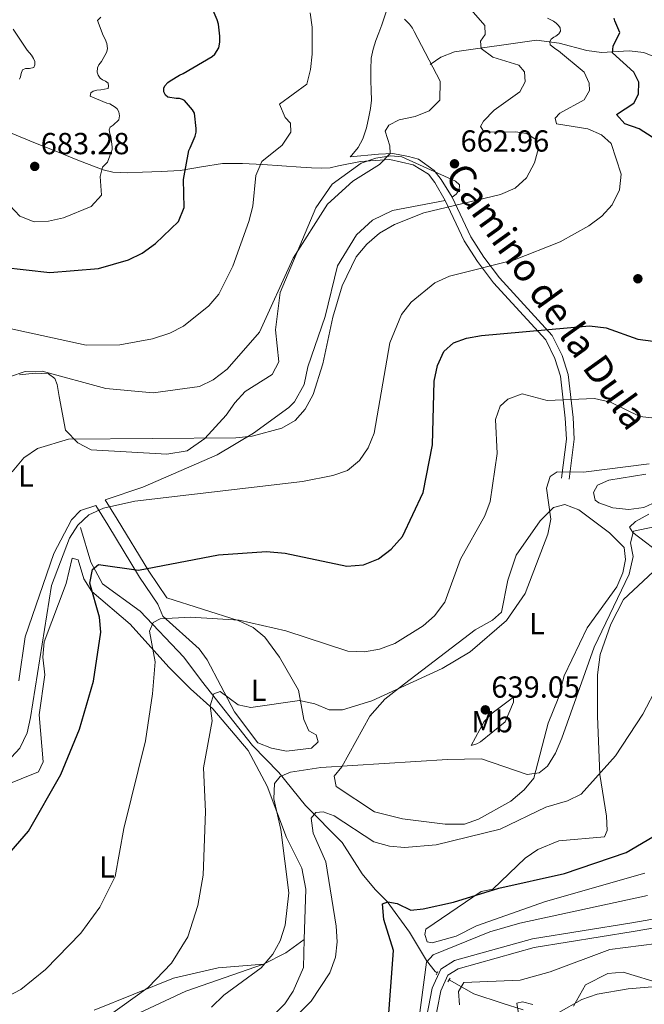
# Model space of a CAD drawing. Extents: x 621159 to 628065, y 729702 to 734452.
# Drawn here: x 622051 to 622256, y 733907 to 734230 of the extents above; entities that cross this region are included whole.
import ezdxf
from ezdxf.enums import TextEntityAlignment as Align

# ---------------------------------------------------------------- set-up
doc = ezdxf.new("R2010")
doc.units = 0
doc.header["$MEASUREMENT"] = 0
doc.linetypes.add('DGN Style 2', pattern=[78.0691, 46.84146, -31.22764])
doc.linetypes.add('DGN Style 3', pattern=[109.29674, 78.0691, -31.22764])
for name, color, linetype in [('Nivel 11', 7, 'Continuous'), ('Nivel 21', 7, 'Continuous'), ('Nivel 36', 7, 'Continuous'), ('Nivel 37', 7, 'Continuous'), ('Nivel 4', 7, 'Continuous'), ('Nivel 41', 7, 'Continuous'), ('Nivel 44', 7, 'Continuous'), ('Nivel 5', 7, 'Continuous'), ('Nivel 7', 7, 'Continuous')]:
    doc.layers.add(name, color=color, linetype=linetype)
doc.styles.add('Style-arial', font='arial.shx', dxfattribs={"bigfont": 'arialbig.shx'})
doc.styles.add('Style-ariali', font='ariali.shx', dxfattribs={"bigfont": 'arialibig.shx'})
doc.styles.add('Style-arialn', font='arialn.shx', dxfattribs={"bigfont": 'arialnbig.shx'})

# ---------------------------------------------------------------- blocks, each defined once
blk = doc.blocks.new('5PATER')
at = {"layer": 'Nivel 7', "linetype": 'Continuous', "lineweight": 0}
h = blk.add_hatch(color=53, dxfattribs=at)
edge = h.paths.add_edge_path()
edge.add_ellipse((0, 0), major_axis=(-1.1, -1.11), ratio=0.999422, start_angle=0, end_angle=360)

msp = doc.modelspace()

# ---------------------------------------------------------------- linework, layer by layer
at = {"layer": 'Nivel 11', "color": 142, "linetype": 'DGN Style 3', "lineweight": 13}
for points in [[(622186.09, 734215.77, 664.6), (622189.6, 734218.14, 663.1), (622194.05, 734219.9, 661.62), (622220.96, 734223.77, 656.08), (622228.4, 734222.79, 654.34), (622237.5, 734220.31, 651.32), (622242.35, 734219.67, 650.21), (622251.42, 734220.22, 649), (622256.23, 734219.72, 647.74), (622262.2, 734217.27, 645.53)], [(622071.16, 734063.61, 654.4), (622074.55, 734052.16, 651.42), (622078.35, 734045.11, 649.69), (622090.74, 734036.07, 646.36), (622105.06, 734020.99, 643.36), (622110.87, 734013.27, 641.18), (622127.65, 733991.95, 637.78), (622136.26, 733983.13, 635.73), (622145.1, 733972.2, 631.78), (622157.11, 733960.11, 628.17), (622163.75, 733949.81, 626.61), (622167.93, 733944.63, 625.93), (622171.95, 733940.71, 624.7), (622179.25, 733930.61, 622.75), (622184.85, 733921.35, 619.79), (622187.65, 733917.7, 619.52), (622188.34, 733917.3, 619.23)], [(622192.27, 733915.01, 617.58), (622200.36, 733910.32, 614.19), (622209.68, 733907.3, 611.14), (622216.57, 733905.12, 609.99)]]:
    msp.add_polyline3d(points, dxfattribs=at)
at = {"layer": 'Nivel 21', "color": 1, "linetype": 'DGN Style 2', "lineweight": 0, "flags": 128}
for points, elevation in [([(622187.97, 733916.66), (622188.58, 733917.73)], 618.96), ([(622191.88, 733914.36), (622192.57, 733915.52)], 618.42)]:
    msp.add_lwpolyline(points, dxfattribs=dict(at, elevation=elevation))
at = {"layer": 'Nivel 21', "color": 7, "linetype": 'DGN Style 3', "lineweight": 0}
for points in [[(622159.77, 734185.4, 665.93), (622160.35, 734185.99, 665.92), (622162.41, 734188.51, 665.94), (622163.94, 734191.3, 665.99), (622165.09, 734194.89, 666.02), (622165.92, 734198.53, 666.05), (622166.45, 734201.26, 666.08), (622166.76, 734203.98, 666.11), (622166.66, 734207.24, 667.07), (622166.5, 734210.5, 668.03), (622166.49, 734214.14, 668.04), (622166.69, 734217.8, 667.97), (622167.26, 734220.75, 667.94), (622168.16, 734223.62, 667.78), (622169.16, 734226.19, 667.3), (622170.15, 734228.74, 666.75), (622171.58, 734233.02, 666.02)], [(622048.68, 734193.03, 683.65), (622055.83, 734190.11, 682.85), (622063.01, 734187.27, 681.92), (622070.77, 734184.14, 680.71), (622078.63, 734181.13, 679.3), (622081.77, 734180.37, 678.7), (622086.62, 734180.18, 677.78), (622091.49, 734180.36, 676.87), (622097.7, 734180.54, 675.81), (622103.91, 734180.94, 674.75), (622110.85, 734182.16, 673.05), (622117.79, 734183.18, 671.36), (622124.42, 734183.17, 670.2), (622131.04, 734182.85, 669.06), (622137.31, 734182.41, 667.9), (622143.59, 734181.96, 666.75), (622147.01, 734181.77, 666.26), (622150.44, 734181.64, 666.05), (622153.19, 734181.76, 666.02), (622155.94, 734182.47, 665.99)], [(622193.25, 734172.18, 660.63), (622189.66, 734177.96, 662.06), (622187.35, 734180.91, 662.8), (622182.17, 734184.66, 663.9), (622178.9, 734185.53, 664.37), (622173.72, 734186.49, 664.93), (622169.02, 734186.33, 665.27), (622159.77, 734185.4, 665.93)], [(622193.25, 734172.18, 660.63), (622199.44, 734159.09, 657.53), (622203.69, 734152.43, 655.84), (622208.8, 734145.62, 654.28), (622226.17, 734126.7, 649.64), (622229.39, 734120.08, 648.55), (622231.35, 734113.91, 647.74), (622233, 734099.7, 644.74), (622233.38, 734092.59, 643.17), (622231.74, 734079.45, 640.72)], [(622079.29, 734072.74, 656.52), (622083.22, 734066.33, 654.34), (622093.54, 734049.26, 650.6), (622099.54, 734040.45, 647.26)], [(622183.12, 733893.98, 619.94), (622186.74, 733912.19, 619.05), (622189.53, 733918.5, 618.78), (622194.01, 733921.3, 618.64), (622219.63, 733928.42, 617.96), (622252.27, 733933.68, 616.81), (622261.06, 733935.27, 616.94), (622266.94, 733937.22, 617.21), (622273.15, 733941.19, 617.42), (622279.49, 733946.86, 617.01), (622294.66, 733962.62, 615.24), (622299.28, 733965.6, 615.17), (622315.41, 733968.52, 615.65), (622349.86, 733977.92, 614.9), (622384.42, 733981.87, 613.4), (622390.2, 733981.39, 613.33), (622406.85, 733975.96, 612.72), (622433.15, 733970.64, 610.81), (622434.37, 733969.98, 610.68)]]:
    msp.add_polyline3d(points, dxfattribs=at)
at = {"layer": 'Nivel 21', "color": 7, "linetype": 'Continuous', "lineweight": 0}
for points in [[(622190.94, 734171.09, 660.52), (622187.59, 734176.93, 661.98), (622185.51, 734179.72, 662.72), (622180.41, 734182.82, 663.72), (622172.76, 734184.5, 664.69), (622163.12, 734183.86, 665.27), (622155.94, 734182.47, 665.99)], [(622190.94, 734171.09, 660.52), (622197.2, 734157.85, 657.41), (622201.58, 734150.98, 655.84), (622206.83, 734143.99, 654.28), (622224.04, 734125.25, 649.64), (622227.01, 734119.14, 648.55), (622228.84, 734113.37, 647.74), (622230.45, 734099.48, 644.74), (622230.82, 734092.68, 643.17), (622229.21, 734079.77, 640.72)], [(622076.19, 734070.83, 656.52), (622080.12, 734064.44, 654.34), (622090.48, 734047.3, 650.6), (622096.53, 734038.4, 647.26)], [(622185.91, 733892.97, 619.94), (622189.55, 733911.3, 619.05), (622191.85, 733916.49, 618.78), (622195.21, 733918.59, 618.64), (622220.26, 733925.56, 617.96), (622252.76, 733930.8, 616.81), (622261.78, 733932.43, 616.94), (622268.21, 733934.56, 617.21), (622274.92, 733938.85, 617.42), (622281.53, 733944.75, 617.01), (622284.71, 733948.06, 616.63), (622286.43, 733945.27, 615.54), (622290.44, 733942.72, 614.39), (622295.95, 733940.61, 613.43), (622299.1, 733938.27, 612.27)]]:
    msp.add_polyline3d(points, dxfattribs=at)
at = {"layer": 'Nivel 36', "color": 92, "linetype": 'Continuous', "lineweight": 0}
for points in [[(622193.25, 734172.18, 661.36), (622194.55, 734173.12, 661.84), (622195.57, 734174.47, 661.84), (622195.63, 734176.18, 662.04), (622194.35, 734177.37, 662.31), (622176.75, 734185.41, 663.95), (622173.15, 734185.69, 664.49), (622168.2, 734184.95, 664.62), (622163.38, 734183.3, 665.17), (622153.81, 734176.42, 665.12), (622148.43, 734168.67, 665.11), (622136.71, 734140.79, 664), (622135.23, 734128.6, 664.08), (622136.27, 734118.03, 663.2), (622134.08, 734113.87, 662.86), (622125.24, 734108.24, 662.79), (622121.81, 734104.6, 662.59), (622119.01, 734100.57, 661.97), (622112.05, 734092.81, 661.09), (622106.22, 734088.8, 660.81), (622099.56, 734087.67, 660.13), (622074.63, 734089.08, 660.13), (622070.26, 734091.41, 660.53), (622066.18, 734095.64, 661.22), (622064.16, 734106.64, 664.15), (622063.47, 734110.61, 664.76), (622062.74, 734112.52, 664.76), (622060.67, 734114.09, 664.83), (622056.22, 734114.3, 664.9), (622051.14, 734113.79, 664.76)], [(622079.29, 734072.74, 656.52), (622091.57, 734076.82, 657.95), (622116.09, 734087.47, 659.99), (622128.01, 734094.59, 661.15), (622139.64, 734103.07, 661.64), (622141.49, 734104.88, 661.7), (622144.61, 734110.55, 662.04), (622145.84, 734116.35, 662.11), (622151.56, 734132.94, 661.97), (622155.57, 734149.6, 662.24), (622161.79, 734159.8, 662.29), (622167.07, 734164.57, 662.32), (622173.69, 734167.8, 662.24), (622190.94, 734171.09, 661.36)], [(622264.79, 734074.1, 637.98), (622256.23, 734070.2, 638.2), (622251.28, 734069.52, 638.2), (622246.08, 734070.12, 638.27), (622241.45, 734071.69, 638.8), (622240.28, 734072.63, 639.01), (622239.7, 734075.07, 639.49), (622241.06, 734077.55, 639.83), (622244.71, 734079.16, 639.97), (622256.9, 734081.18, 639.84)], [(622050.89, 734013.22, 658.66), (622052.99, 734027.7, 658.57), (622062.36, 734055.01, 657.9), (622068.14, 734066.12, 656.93), (622071.09, 734069.22, 656.59), (622076.19, 734070.83, 656.52)], [(622177.56, 734012.23, 641.13), (622200.79, 734030.01, 641.88), (622206.54, 734033.2, 641.74), (622209.44, 734035.78, 641.54), (622211.55, 734046.33, 641.61), (622214.33, 734054.54, 641.67), (622222.2, 734065.82, 641.13), (622226.6, 734070.21, 640.24), (622230.29, 734071.14, 639.76), (622234.86, 734069.42, 638.71), (622244.98, 734061.87, 636.44), (622249.84, 734057, 635.61), (622250.18, 734053.09, 635.95), (622249.37, 734048.69, 635.95), (622247.37, 734044.1, 636.26), (622237.68, 734030.67, 636.7), (622230.12, 734014.89, 637.11), (622228.14, 734007.42, 637.38), (622224.85, 733999.26, 637.52), (622220.08, 733981.19, 636.36), (622216.88, 733977.36, 636.12), (622212.56, 733973.69, 635.75), (622201.94, 733967.78, 635.2), (622197.28, 733966.1, 635.06), (622190.96, 733966.11, 635.06), (622176.93, 733967.87, 634.77), (622167.71, 733970.15, 634.84), (622155.15, 733978.48, 635.06), (622154.5, 733981.85, 635.54), (622157.02, 733985.01, 635.61), (622166.24, 734001.58, 639.56), (622171.16, 734007.17, 640.67), (622177.56, 734012.23, 641.13)], [(622263.3, 734053.86, 633.57), (622252.6, 734061.93, 635.47), (622251.54, 734063.74, 635.61), (622253.55, 734065.58, 636.02), (622257.91, 734068.02, 636.4)], [(622039.6, 733976.19, 653.1), (622057.31, 733983.36, 652.4), (622058.88, 733986.62, 652.47), (622057.51, 734002.04, 653.48), (622059.37, 734015.16, 653.22), (622058.8, 734021.01, 653.22), (622059.2, 734025.99, 653.22), (622066.39, 734045.21, 653.4), (622068.41, 734053.56, 653.56), (622070.41, 734053.02, 653.15), (622072.28, 734046.74, 651.92), (622074.83, 734042.61, 650.66), (622087.44, 734031.88, 647.63), (622100.16, 734017.71, 644.22), (622107.29, 734010.59, 641.91), (622114.67, 734003.98, 640.5), (622126.23, 733990.29, 638.01), (622132.47, 733978.56, 636.66), (622138.8, 733961.75, 634.55), (622143.82, 733951.67, 633.33), (622145.22, 733944.77, 633.53), (622144.62, 733928.17, 634.14), (622138.6, 733923.82, 634.5), (622131.26, 733920.13, 634.97), (622116.4, 733918.86, 637.21), (622101.69, 733915.48, 639.39), (622075.68, 733905.05, 643.41)], [(622256.55, 733950, 625.53), (622223.97, 733940.75, 626.07), (622201.22, 733932.66, 624.57), (622194.61, 733929.31, 623.96), (622186.74, 733927.08, 623.89), (622185.01, 733927.48, 623.96), (622184.25, 733929.9, 624.03), (622184.64, 733931.64, 624.3), (622202.77, 733943.94, 625.73), (622206.64, 733944.71, 626), (622217.3, 733954.98, 627.16), (622221.42, 733957.77, 627.37), (622228.32, 733960.63, 627.51), (622243.3, 733961.92, 627.23), (622244.18, 733964.03, 627.5), (622243.98, 733968.8, 629), (622241.84, 733982.39, 630.16), (622240.98, 734001.62, 631.78), (622241.01, 734015.14, 632.15), (622241.94, 734021.84, 632.44), (622245.37, 734031.86, 632.75), (622249.6, 734039.91, 632.83), (622260.93, 734050.57, 632.61)], [(622099.54, 734040.45, 647.26), (622122.99, 734033.08, 644.82), (622127.84, 734030.73, 644.4), (622131.71, 734027.57, 643.92), (622136.58, 734020.96, 643.03), (622142.78, 734010.14, 640.86), (622144.53, 734000.52, 639.15), (622146.15, 733996.79, 638.74), (622148.54, 733995.42, 638.74), (622149.2, 733993.16, 638.74), (622147.03, 733991.13, 638.74), (622138.82, 733990.16, 638.74), (622133.91, 733991.08, 638.74), (622129.43, 733992.86, 638.88), (622121.69, 734003.02, 640.3), (622112.76, 734020.08, 642.76), (622110.13, 734023.74, 643.24), (622098.15, 734034.46, 646.51), (622096.53, 734038.4, 647.26)], [(622199.47, 733992.02, 637.79), (622203.81, 733999.91, 638.81), (622206.36, 734002.64, 638.81), (622213.44, 734007.8, 638.06), (622213.46, 734006.18, 637.99), (622210.73, 733999.77, 637.79), (622202.55, 733993.18, 637.72), (622201.4, 733992.49, 637.72), (622199.47, 733992.02, 637.79)], [(622233.15, 733906.3, 610.25), (622237.03, 733913.3, 611.74), (622244.46, 733917.04, 611.88), (622249.46, 733917.46, 611.63), (622262.53, 733913.55, 610.04), (622271.56, 733912.45, 609.77), (622279.96, 733913.26, 609.97), (622284.75, 733914.52, 610.59), (622290.31, 733917.65, 611.01), (622293.96, 733921.95, 611.47), (622296.04, 733926.51, 611.8), (622299.1, 733938.27, 612.27)], [(622105.69, 733874.39, 631.97), (622138.32, 733907.12, 634.69), (622141.07, 733911.27, 634.73), (622144.45, 733918.98, 634.61), (622144.62, 733928.17, 634.14)], [(622078.6, 733898.52, 639.87), (622105.74, 733911.26, 637.21), (622131.26, 733920.13, 634.97)]]:
    msp.add_polyline3d(points, dxfattribs=at)
at = {"layer": 'Nivel 4', "color": 30, "linetype": 'Continuous', "lineweight": 30, "flags": 128}
for points, elevation in [([(622045.53, 734149.16), (622061.09, 734147.4), (622077.05, 734148.72), (622086.89, 734151.57), (622091.39, 734153.75), (622095.79, 734156.95), (622103.38, 734164.2), (622105.25, 734168.73), (622104.97, 734177.99), (622106.71, 734187.49), (622107.22, 734188.35), (622108.85, 734192.23), (622109.11, 734193.51), (622109.17, 734194.72), (622108.6, 734199.78), (622107.96, 734200.83), (622105.36, 734203.91), (622104.66, 734204.29), (622103.7, 734204.54), (622102.61, 734204.54), (622099.89, 734204.96), (622099.12, 734205.63), (622098.52, 734206.78), (622098.49, 734208), (622098.87, 734208.77), (622099.83, 734209.79), (622100.63, 734210.43), (622103.67, 734212.23), (622104.85, 734212.74), (622114.42, 734218.37), (622115.25, 734219.14), (622116.63, 734221.19), (622116.92, 734223.04), (622116.95, 734225.09), (622116.44, 734228.99), (622116.05, 734230.4), (622114.77, 734233.44)], 675), ([(622258.99, 734191.88), (622254.68, 734194.59), (622249.99, 734196.3), (622247.24, 734199.27), (622253, 734203.01), (622254.55, 734205.98), (622254.64, 734209.9), (622252.94, 734213.28), (622245.95, 734219.53), (622246.22, 734221.78), (622248.38, 734226.31), (622246.76, 734230.12), (622246.48, 734230.93)], 650), ([(622188.49, 734116.84), (622190.53, 734121.41), (622193.66, 734124.25), (622198.03, 734125.87), (622202.96, 734126.68), (622238.42, 734129.87), (622243.9, 734129.22), (622254.33, 734125.5), (622259.34, 734124.79)], 650), ([(622043.93, 733952.35), (622054.03, 733963.77), (622064.64, 733982.4), (622070.79, 733997.38), (622075.46, 734013.1), (622077.81, 734029.2), (622077.33, 734034.16), (622074.21, 734045.32), (622075.03, 734049.85), (622077.02, 734051.45), (622090.22, 734049.6), (622116.45, 734054.57), (622132.22, 734055.68), (622138.36, 734055.12), (622158.67, 734050.95), (622164.18, 734051.36), (622169.05, 734053.26), (622173.28, 734056.45), (622176.96, 734060.65), (622183.79, 734075.05), (622186.81, 734090.73), (622187.37, 734111.74), (622188.49, 734116.84)], 650), ([(622172.12, 733899.48), (622173.94, 733924.57), (622170.81, 733934.84), (622170.33, 733939.91), (622172.1, 733940.65), (622175.15, 733940.02), (622179.7, 733937.86), (622183.73, 733938.28), (622193.76, 733940.53), (622208.59, 733945.13), (622230.21, 733949.92), (622250.44, 733956.79), (622259.25, 733961.99)], 625)]:
    msp.add_lwpolyline(points, dxfattribs=dict(at, elevation=elevation))
at = {"layer": 'Nivel 5', "color": 30, "linetype": 'Continuous', "lineweight": 0, "flags": 128}
for points, elevation in [([(622047.35, 734129.14), (622073.01, 734123.51), (622084.04, 734123.68), (622094.77, 734125.6), (622100.52, 734127.51), (622104.98, 734129.77), (622113.28, 734136.4), (622116.58, 734140.26), (622121.23, 734149.45), (622126.45, 734164.2), (622127.8, 734169.18), (622128.8, 734179.31), (622130.73, 734183.92), (622137.43, 734189.26), (622140.29, 734193.5), (622140.16, 734196.5), (622138.36, 734198.34), (622136.53, 734202.69), (622145.53, 734209.23), (622146.39, 734212.74), (622146.74, 734214.11), (622147.32, 734219.1), (622147.22, 734228.06), (622146.58, 734232.77)], 670), ([(622080.2, 734207.85), (622080.33, 734208.65), (622080.2, 734209.65), (622079.31, 734210.32), (622078.41, 734210.73), (622077.61, 734211.28), (622076.91, 734212.24), (622076.62, 734213.23), (622076.68, 734214.64), (622077.13, 734215.63), (622078.03, 734216.78), (622079.72, 734219.73), (622079.98, 734220.84), (622079.95, 734221.87), (622079.79, 734222.67), (622079.24, 734224.08), (622078.57, 734225.32), (622076.72, 734230.25), (622077.8, 734231.25)], 680), ([(622189.3, 734210.31), (622180.79, 734226.62), (622180.25, 734227.65), (622179.22, 734228.99), (622177.56, 734230.62)], 665), ([(622183.94, 734166.98), (622209.16, 734173.04), (622214.02, 734175.14), (622217.71, 734178.5), (622220.32, 734183.39), (622221.59, 734188.23), (622220.5, 734191.16), (622217.78, 734193.08), (622214.04, 734193.67), (622203.82, 734193.52), (622202.6, 734195.35), (622203.53, 734197.16), (622207.03, 734200.73), (622215.54, 734206.77), (622217.21, 734210.03), (622216.99, 734213.37), (622215.17, 734215.48), (622206.6, 734218.2), (622202.78, 734220.95), (622202.54, 734223.45), (622204.07, 734225.65), (622204.02, 734228.58), (622199.48, 734233.76)], 660), ([(622238.4, 734207.23), (622238.24, 734209.66), (622236.6, 734213.26), (622228.25, 734220.29), (622227.35, 734220.8), (622225.49, 734222.24), (622225.4, 734223.27), (622225.81, 734224.06), (622226.65, 734224.71), (622227.35, 734225.09), (622228.31, 734225.86), (622228.82, 734226.69), (622228.73, 734227.78), (622228.21, 734228.54), (622227.41, 734229.31), (622226.52, 734229.95), (622224.63, 734230.98)], 655), ([(622051.12, 734210.93), (622051.4, 734211.69), (622051.63, 734212.78), (622052.08, 734213.97), (622053.04, 734214.41), (622054.38, 734214.48), (622055.82, 734214.77), (622056.11, 734215.69), (622056.08, 734216.75), (622055.72, 734217.71), (622055.02, 734218.8), (622053.58, 734220.43), (622048.97, 734227.37)], 685), ([(622047.8, 734113.16), (622052.98, 734114.84), (622058.49, 734114.96), (622079.51, 734109.24), (622094.98, 734107.89), (622110.22, 734109.96), (622114.73, 734112.12), (622119.35, 734115.67), (622129.93, 734127.84), (622141.04, 734152.07), (622152.29, 734169.83), (622160.6, 734177.36), (622169.39, 734182.91), (622172.85, 734186.53), (622172.76, 734189), (622171.23, 734193.79), (622172.51, 734195.84), (622175.89, 734197.6), (622181.06, 734198.65), (622185.68, 734200.56), (622189.23, 734204.02), (622189.3, 734210.31)], 665), ([(622041.23, 734176.47), (622051.17, 734165.86), (622055.92, 734164.04), (622060.64, 734164.27), (622065.52, 734165.37), (622074.65, 734169.05), (622077.99, 734172.85), (622077.63, 734178.9), (622078.34, 734181.96), (622079.97, 734183.67), (622081.55, 734187.85), (622081.55, 734188.72), (622081.07, 734192.11), (622080.75, 734193.04), (622080.59, 734194.25), (622080.88, 734195.15), (622081.87, 734195.85), (622083.76, 734197.61), (622083.92, 734198.83), (622083.72, 734200.21), (622083.18, 734201.13), (622082.48, 734201.74), (622080.81, 734202.8), (622079.82, 734203.05), (622074.35, 734205.39), (622074.54, 734206.41), (622075.28, 734206.93), (622076.49, 734207.34), (622077.77, 734207.41), (622080.2, 734207.85)], 680), ([(622044.29, 733983.77), (622051.24, 733991.08), (622053.61, 733996.08), (622054.74, 734001.17), (622061.63, 734044.56), (622067.51, 734060.13), (622070.23, 734064.36), (622073.89, 734067.77), (622078.67, 734069.96), (622088.95, 734072.3), (622144.08, 734078.73), (622154.08, 734080.66), (622158.86, 734082.37), (622162.84, 734085.64), (622165.72, 734089.73), (622167.63, 734094.63), (622172.84, 734124.27), (622176.67, 734133.59), (622179.85, 734137.6), (622187.54, 734143.96), (622192.44, 734146.19), (622213.75, 734151.52), (622228.78, 734157.49), (622238.23, 734162.75), (622242.49, 734165.9), (622245.85, 734169.59), (622248.26, 734174.51), (622248.79, 734179.74), (622245.51, 734189.8), (622242.39, 734192.6), (622237.81, 734194.63), (622227.53, 734196.29), (622227.12, 734198.15), (622228.62, 734199.79), (622236.65, 734204.11), (622238.4, 734207.23)], 655), ([(622048.69, 734081.92), (622052.57, 734086.55), (622057.05, 734089.58), (622067.2, 734092.63), (622122.18, 734093.09), (622127.53, 734093.66), (622137.35, 734096.2), (622141.66, 734098.79), (622144.96, 734102.54), (622147.61, 734107.34), (622150.8, 734117.35), (622154.02, 734132.67), (622157.16, 734143.03), (622161.67, 734152.54), (622165.25, 734156.68), (622169.34, 734160.32), (622174.27, 734163.12), (622183.94, 734166.98)], 660), ([(622046.73, 733909.32), (622051.55, 733911.84), (622059.61, 733918.41), (622071.26, 733930.25), (622077.47, 733938.87), (622082.53, 733948.97), (622085.39, 733964.68), (622092.49, 733993.54), (622094.81, 734008.93), (622095.72, 734019.48), (622093.86, 734029.56), (622094.99, 734032.44), (622097.36, 734033.57), (622107.3, 734034.12), (622123.27, 734033.14), (622138.65, 734029.68), (622159.03, 734023.01), (622164.43, 734022.74), (622169.35, 734023.61), (622174.44, 734025.45), (622183.71, 734031.3), (622187.48, 734034.62), (622190.89, 734039.05), (622196.01, 734053.24), (622203.95, 734067.46), (622205.77, 734072.12), (622208.09, 734087.93), (622207.5, 734099.09), (622209.03, 734103.45), (622211.6, 734105.72), (622216.25, 734107.58), (622224.49, 734105.32), (622239.99, 734105.95), (622245.27, 734104.83), (622254.97, 734100.09), (622259.9, 734099.58)], 645), ([(622061.95, 733889.83), (622093.43, 733912.49), (622101.08, 733920.48), (622106.37, 733929.07), (622109.75, 733939.37), (622111.41, 733949.37), (622112.2, 733970.33), (622111.61, 733984.68), (622114.36, 734000.08), (622113.75, 734005), (622114.96, 734009), (622117.07, 734009.7), (622122.96, 734005.34), (622127.07, 734004.49), (622143.07, 734006.75), (622148.1, 734005.69), (622152.85, 734003.7), (622157.25, 734003.71), (622166.82, 734006.62), (622189.97, 734017.29), (622199.17, 734022.77), (622211.12, 734033.01), (622217.27, 734041.97), (622224.71, 734061.42), (622225.7, 734066.32), (622224.32, 734076.56), (622225.47, 734080.34), (622227.81, 734081.9), (622236.42, 734081.84), (622257.98, 734084.56)], 640), ([(622114.22, 733906), (622118.22, 733909.91), (622130.51, 733918.91), (622134.38, 733923.36), (622136.7, 733927.79), (622138.34, 733932.98), (622139.61, 733943.51), (622136.96, 733964.36), (622134.68, 733974.48), (622134.88, 733979.48), (622136.71, 733981.75), (622140.18, 733983.17), (622150.11, 733984.72), (622191.75, 733987.33), (622202.94, 733987.64), (622217.89, 733982.48), (622221.84, 733983.03), (622224.56, 733985.23), (622227.26, 733989.44), (622229.26, 733994.4), (622239.95, 734024.32), (622251.4, 734048.29), (622252.75, 734054.02), (622251.89, 734058.57), (622252.89, 734062.42), (622264.86, 734064.89)], 635), ([(622224.01, 733971.67), (622231.21, 733973.76), (622235.68, 733976.03), (622246.95, 733988.58), (622255.95, 734002.25), (622265.74, 734021.08)], 630), ([(622124.39, 733885.07), (622146.9, 733907.94), (622153.06, 733917.23), (622154.94, 733922.46), (622155.44, 733927.43), (622155.11, 733932.65), (622151.74, 733953.77), (622147.61, 733963.21), (622146.94, 733968.06), (622148.49, 733969.98), (622150.92, 733970.21), (622154.5, 733968.85), (622167.49, 733960.29), (622172.64, 733958.87), (622177.64, 733958.44), (622187.96, 733959.34), (622209.05, 733964.45), (622224.01, 733971.67)], 630), ([(622182.12, 733900.12), (622184.88, 733920.73), (622187.08, 733923.17), (622205.64, 733930.73), (622215.55, 733933.57), (622257.5, 733942.69)], 620), ([(622195.65, 733906.77), (622195.36, 733911.08), (622197.12, 733914.06), (622215.59, 733914.88), (622225.44, 733917.55), (622245.07, 733924.95), (622270.77, 733928.21), (622280.48, 733931), (622283.79, 733934.25)], 615), ([(622228.08, 733904.13), (622235.86, 733908.49), (622240.92, 733910.23), (622251.14, 733912.05), (622272.14, 733913.75)], 610), ([(622215.21, 733903.2), (622214.48, 733907.31), (622216.33, 733907.75), (622219.75, 733906.82)], 610)]:
    msp.add_lwpolyline(points, dxfattribs=dict(at, elevation=elevation))

# ---------------------------------------------------------------- block references
at = {"layer": 'Nivel 7', "color": 53, "linetype": 'Continuous', "lineweight": 0}
for p in [(622056.1, 734182.26, 683.28), (622194.04, 734183.12, 662.96), (622254.29, 734145.34, 652.96), (622204.16, 734003.68, 639.05)]:
    msp.add_blockref('5PATER', p, dxfattribs=at)

# ---------------------------------------------------------------- texts
at = {"layer": 'Nivel 37', "color": 92, "linetype": 'Continuous', "lineweight": 0, "style": 'Style-arialn'}
for s, p in [('L', (622053.22, 734080.52, 659.46)), ('L', (622221.17, 734032, 638.75)), ('L', (622129.68, 734010.1, 640.99)), ('Mb', (622206.42, 733999.78, 638.41)), ('L', (622079.8, 733952.04, 645.53))]:
    msp.add_text(s, height=7, dxfattribs=at).set_placement(p, align=Align.MIDDLE_CENTER)
at = {"layer": 'Nivel 41', "color": 7, "linetype": 'Continuous', "lineweight": 0, "style": 'Style-arial'}
for s, p in [('683.28', (622058.08, 734186.26, 683.28)), ('662.96', (622196.02, 734187.12, 662.96)), ('639.05', (622206.15, 734007.68, 639.05))]:
    msp.add_text(s, height=7, dxfattribs=at).set_placement(p)
at = {"layer": 'Nivel 44', "color": 7, "linetype": 'Continuous', "lineweight": 0, "style": 'Style-ariali'}
msp.add_text('Camino de la Dula', height=9, rotation=305.697, dxfattribs=at).set_placement((622220.82, 734136.98, 651.81), align=Align.CENTER)

doc.saveas('drawing.dxf')
